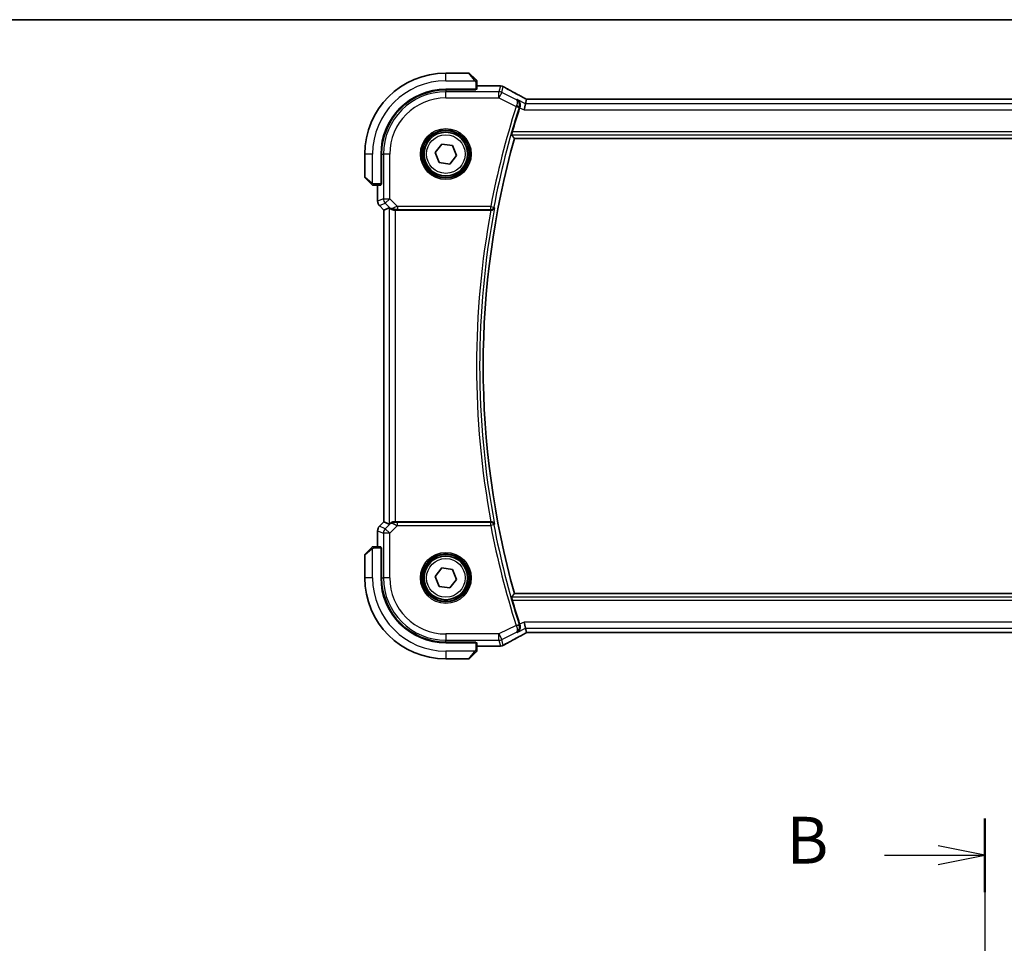
# Model space of a CAD drawing. Units: millimetres. Extents: x 0 to 5710, y 0 to 843.
# Drawn here: x 1495 to 1653, y 695 to 843 of the extents above; entities that cross this region are included whole.
import ezdxf

# ---------------------------------------------------------------- set-up
doc = ezdxf.new("R2010")
doc.units = ezdxf.units.MM
for name, color, linetype, lineweight in [('Border (ISO)', 7, 'Continuous', 35), ('Section Line (ISO)', 7, 'Continuous', 25), ('Visible (ISO)', 7, 'Continuous', 35), ('Visible Narrow (ISO)', 7, 'Continuous', 25)]:
    doc.layers.add(name, color=color, linetype=linetype, lineweight=lineweight)
doc.styles.add('Note Text (TK)', font='txt')

# ---------------------------------------------------------------- blocks, each defined once
blk = doc.blocks.new('図面枠 tk図枠')
at = {"layer": 'Border (ISO)'}
blk.add_line((14.5, 289), (405.5, 289), dxfattribs=at)
blk = doc.blocks.new('2dTransSection1')
at = {"layer": 'Section Line (ISO)', "linetype": 'Continuous'}
for p, q in [((170.265, 246.284), (170.265, 147.266)), ((170.265, 244.313), (167.765, 244.813)), ((164.89, 244.313), (167.765, 244.313)), ((167.765, 244.313), (170.265, 244.313)), ((167.765, 243.813), (170.265, 244.313))]:
    blk.add_line(p, q, dxfattribs=at)
at = {"layer": 'Section Line (ISO)', "linetype": 'Continuous', "lineweight": 50}
blk.add_line((170.265, 246.284), (170.265, 242.342), dxfattribs=at)
at = {"layer": 'Section Line (ISO)', "insert": (159.654, 243.085), "char_height": 2.5, "attachment_point": 7, "style": 'Note Text (TK)'}
blk.add_mtext('B', dxfattribs=at)

msp = doc.modelspace()

# ---------------------------------------------------------------- linework, layer by layer
at = {"layer": 'Visible (ISO)'}
for p, q in [((1567.4616, 834.4388), (1563.7944, 834.4388)), ((1567.603, 834.3802), (1568.5436, 833.4395)), ((1568.7944, 831.8492), (1568.7944, 832.9349)), ((1563.7944, 831.8388), (1568.5944, 831.8388)), ((1568.5944, 831.7417), (1563.7944, 831.7409)), ((1568.4944, 831.7417), (1568.4944, 831.8388)), ((1568.5944, 831.8388), (1568.5944, 831.7417)), ((1568.7944, 832.385), (1572.3934, 832.385)), ((1576.5772, 829.5189), (1576.7445, 830.2275)), ((1723.56, 830.2278), (1577.0288, 830.2278)), ((1576.5772, 829.5189), (1576.3415, 828.5203)), ((1574.8003, 823.9388), (1725.7885, 823.9388)), ((1562.0788, 821.677), (1563.1429, 823.0436)), ((1562.7303, 820.0721), (1562.0788, 821.677)), ((1563.1429, 823.0436), (1564.8585, 822.8054)), ((1564.8585, 822.8054), (1565.51, 821.2005)), ((1550.7944, 821.4388), (1550.7944, 817.7716)), ((1553.3944, 816.6388), (1553.3944, 821.4388)), ((1553.4942, 821.4388), (1553.4942, 816.6269)), ((1564.4459, 819.8339), (1562.7303, 820.0721)), ((1565.51, 821.2005), (1564.4459, 819.8339)), ((1551.7936, 816.6895), (1550.853, 817.6302)), ((1552.2983, 816.4388), (1553.3839, 816.4388)), ((1552.8482, 813.8753), (1552.8482, 816.4388)), ((1553.3944, 816.7388), (1553.4942, 816.7388)), ((1553.3944, 816.6275), (1553.4942, 816.6278)), ((1553.4942, 816.6269), (1553.3944, 816.6268)), ((1553.1411, 813.1681), (1553.8482, 812.461)), ((1553.8482, 812.461), (1553.8496, 812.4616)), ((1553.8482, 762.4165), (1553.8482, 812.461)), ((1554.7143, 812.8198), (1553.8496, 812.4616)), ((1555.7129, 812.4388), (1571.0303, 812.4388)), ((1553.1411, 761.7094), (1553.8482, 762.4165)), ((1553.8496, 762.4159), (1553.8482, 762.4165)), ((1554.7143, 762.0577), (1553.8496, 762.4159)), ((1571.0303, 762.4388), (1555.7129, 762.4388)), ((1552.8482, 758.4388), (1552.8482, 761.0023)), ((1553.3839, 758.4388), (1552.2983, 758.4388)), ((1550.7944, 757.1059), (1550.7944, 753.4388)), ((1550.853, 757.2473), (1551.7936, 758.188)), ((1553.3944, 758.2507), (1553.4942, 758.2506)), ((1553.4942, 758.2497), (1553.3944, 758.2501)), ((1553.3944, 753.4388), (1553.3944, 758.2388)), ((1553.4942, 758.1388), (1553.3944, 758.1388)), ((1553.4942, 758.2506), (1553.4942, 753.4388)), ((1562.0788, 753.677), (1563.1429, 755.0436)), ((1563.1429, 755.0436), (1564.8585, 754.8054)), ((1564.8585, 754.8054), (1565.51, 753.2005)), ((1562.7303, 752.0721), (1562.0788, 753.677)), ((1565.51, 753.2005), (1564.4459, 751.8339)), ((1564.4459, 751.8339), (1562.7303, 752.0721)), ((1725.7885, 750.9388), (1574.8003, 750.9388)), ((1576.5772, 745.3586), (1576.3415, 746.3573)), ((1576.7445, 744.6501), (1576.5772, 745.3586)), ((1577.0288, 744.6498), (1723.56, 744.6498)), ((1563.7944, 743.1367), (1568.5944, 743.1358)), ((1568.5944, 743.0388), (1563.7944, 743.0388)), ((1568.4944, 743.0388), (1568.4944, 743.1358)), ((1568.5944, 743.1358), (1568.5944, 743.0388)), ((1568.7944, 741.9426), (1568.7944, 743.0283)), ((1568.5436, 741.438), (1567.603, 740.4973)), ((1572.3934, 742.4925), (1568.7944, 742.4925)), ((1563.7944, 740.4388), (1567.4616, 740.4388))]:
    msp.add_line(p, q, dxfattribs=at)
for centre in [(1563.7944, 821.4388), (1563.7944, 753.4388)]:
    msp.add_circle(centre, 3.5, dxfattribs=at)
for centre, radius, start, end in [((1563.7944, 821.4388), 13, 90, 180), ((1567.4616, 834.2388), 0.2, 45, 90), ((1563.7944, 821.4388), 10.4, 90, 180), ((1563.7963, 821.4388), 10.3021, 90.010482, 180), ((1572.3934, 831.385), 1, 87.188054, 90), ((1572.5439, 831.3777), 1, 61.020189, 87.242561), ((1705.3658, 787.4388), 136.1838, 162.287246, 163.985455), ((1705.3658, 787.4388), 135.5714, 164.381502, 195.618498), ((1550.9944, 817.7716), 0.2, 180, 225), ((1553.8482, 813.8753), 1, 180, 225), ((1553.8482, 761.0023), 1, 135, 180), ((1550.9944, 757.1059), 0.2, 135, 180), ((1563.7944, 753.4388), 13, 180, 270), ((1563.7944, 753.4388), 10.4, 180, 270), ((1563.7963, 753.4388), 10.3021, 180, 269.989518), ((1705.3658, 787.4388), 136.1838, 196.014545, 197.712754), ((1572.3934, 743.4925), 1, 270, 272.811946), ((1572.5439, 743.4999), 1, 272.757439, 298.979811), ((1567.4616, 740.6388), 0.2, 270, 315)]:
    msp.add_arc(centre, radius, start, end, dxfattribs=at)
for centre, major_axis, ratio, start_param, end_param in [((1568.5944, 831.8492), (0.2, 0), 0.05240778, 4.71238898, 6.28318531), ((1586.6898, 833.1554), (-20.7488, 0.0088), 0.05155399, 0.81394023, 0.8238065), ((1577.0288, 830.3242), (1.8933, 0), 0.05093432, 4.56351791, 4.71240002), ((1553.3839, 816.6388), (0, 0.2), 0.05240778, 3.14159265, 4.71238898), ((1555.7129, 811.8173), (-0.9993, 1.0021), 0.03700701, 5.73664382, 6.2679172), ((1555.7129, 812.3513), (1, 0), 0.08748866, 1.57079633, 1.70494446), ((1555.7129, 763.0602), (-0.9993, -1.0021), 0.03700701, 0.01526811, 0.54654149), ((1555.7129, 762.5262), (-1, 0), 0.08748866, 1.4366482, 1.57079633), ((1553.3839, 758.2388), (0, 0.2), 0.05240778, 4.71238898, 6.28318531), ((1577.0288, 744.5534), (-1.8931, 0), 0.05092561, 4.71237003, 4.8612679), ((1568.5944, 743.0283), (-0.2, 0), 0.05240778, 3.14159265, 4.71238898), ((1586.6901, 741.7221), (20.7493, 0.0088), 0.05155602, 2.31778635, 2.32765242)]:
    msp.add_ellipse(centre, major_axis=major_axis, ratio=ratio, start_param=start_param, end_param=end_param, dxfattribs=at)
for points, knots in [([(1568.7358, 833.2473), (1568.7358, 833.2473), (1568.6959, 833.2873), (1568.6273, 833.3559), (1568.5973, 833.3858), (1568.5676, 833.4156), (1568.5436, 833.4395)], [0, 0, 0, 0, 0.69625733, 0.69625733, 0.69625733, 1, 1, 1, 1]), ([(1568.7358, 833.2473), (1568.7385, 833.2446), (1568.7413, 833.2417), (1568.7464, 833.236), (1568.7489, 833.233), (1568.7521, 833.229), (1568.7529, 833.228), (1568.7573, 833.2221), (1568.7607, 833.2172), (1568.7675, 833.2063), (1568.7709, 833.2003), (1568.7761, 833.1897), (1568.7783, 833.1849), (1568.7847, 833.1687), (1568.7882, 833.1568), (1568.7909, 833.1435), (1568.7911, 833.142), (1568.7916, 833.1394), (1568.7918, 833.1384), (1568.7921, 833.1363), (1568.7923, 833.1352), (1568.7929, 833.1306), (1568.7933, 833.1271), (1568.7939, 833.1207), (1568.7941, 833.1179), (1568.7943, 833.1136), (1568.7943, 833.1121), (1568.7944, 833.109), (1568.7944, 833.1075), (1568.7944, 833.1059)], [0, 0, 0, 0, 0.0012495082, 0.0012495082, 0.0025789255, 0.0025789255, 0.0030216337, 0.0030216337, 0.0051689662, 0.0051689662, 0.0071607713, 0.0071607713, 0.0087369275, 0.0087369275, 0.0124076696, 0.0124076696, 0.0128838964, 0.0128838964, 0.0132563707, 0.0132563707, 0.0136942812, 0.0136942812, 0.0150093851, 0.0150093851, 0.0159623197, 0.0159623197, 0.0164478625, 0.0164478625, 0.0169364279, 0.0169364279, 0.0169364279, 0.0169364279]), ([(1568.7944, 832.9349), (1568.7944, 833.0041), (1568.7944, 833.0946), (1568.7944, 833.1042), (1568.7944, 833.1058), (1568.7944, 833.1059), (1568.7944, 833.1059)], [0, 0, 0, 0, 0.85378669, 0.85378669, 0.85378669, 1, 1, 1, 1]), ([(1576.4768, 830.3777), (1576.2299, 830.5098), (1575.9861, 830.6406), (1575.505, 830.8996), (1575.2677, 831.0277), (1574.8, 831.2811), (1574.5697, 831.4064), (1574.1163, 831.6537), (1573.8933, 831.7758), (1573.4549, 832.0167), (1573.2397, 832.1355), (1573.0284, 832.2525)], [-1.150121692, -1.150121692, -1.150121692, -1.150121692, -1.108943223, -1.108943223, -1.067764754, -1.067764754, -1.026586286, -1.026586286, -0.985407817, -0.985407817, -0.944229349, -0.944229349, -0.944229349, -0.944229349]), ([(1575.2551, 830.1799), (1575.2563, 830.1793), (1575.2575, 830.1786), (1575.3581, 830.1203), (1575.4478, 830.0417), (1575.5969, 829.8458), (1575.657, 829.7265), (1575.7186, 829.4889), (1575.7312, 829.378), (1575.7199, 829.1662), (1575.7025, 829.069), (1575.6707, 828.973)], [-0.000607696, -0.000607696, -0.000607696, -0.000607696, 0, 0, 0.050700183, 0.050700183, 0.102017525, 0.102017525, 0.139973763, 0.139973763, 0.170775123, 0.170775123, 0.170775123, 0.170775123]), ([(1576.4768, 830.3777), (1576.4955, 830.3677), (1576.5145, 830.3576), (1576.5527, 830.3373), (1576.572, 830.327), (1576.611, 830.3063), (1576.6307, 830.2959), (1576.6704, 830.275), (1576.6904, 830.2645), (1576.7265, 830.2455), (1576.7425, 830.2372), (1576.7586, 830.2287)], [1.150121692, 1.150121692, 1.150121692, 1.150121692, 1.183889904, 1.183889904, 1.217658115, 1.217658115, 1.251426327, 1.251426327, 1.285194539, 1.285194539, 1.311802758, 1.311802758, 1.311802758, 1.311802758]), ([(1574.3666, 824.5112), (1574.3631, 824.5161), (1574.362, 824.5297), (1574.3659, 824.5793), (1574.3722, 824.6192), (1574.3902, 824.7105), (1574.4032, 824.7682), (1574.4334, 824.8887), (1574.4503, 824.9509), (1574.467, 825.0093)], [0.0031498098, 0.0031498098, 0.0031498098, 0.0031498098, 0.0189200927, 0.0189200927, 0.0378401854, 0.0378401854, 0.0571706751, 0.0571706751, 0.075250625, 0.075250625, 0.075250625, 0.075250625]), ([(1551.7936, 816.6895), (1551.861, 816.6222), (1551.972, 816.5112), (1551.9836, 816.4996), (1551.9856, 816.4975), (1551.9858, 816.4973), (1551.9858, 816.4973)], [0, 0, 0, 0, 0.85304448, 0.85304448, 0.85304448, 1, 1, 1, 1]), ([(1552.1272, 816.4388), (1552.1256, 816.4388), (1552.1239, 816.4388), (1552.1206, 816.4389), (1552.119, 816.4389), (1552.1143, 816.4392), (1552.1113, 816.4394), (1552.1049, 816.44), (1552.1016, 816.4404), (1552.0971, 816.441), (1552.096, 816.4412), (1552.0941, 816.4415), (1552.0931, 816.4417), (1552.091, 816.4421), (1552.0899, 816.4423), (1552.0871, 816.4428), (1552.0856, 816.4431), (1552.0798, 816.4444), (1552.0756, 816.4455), (1552.0631, 816.4491), (1552.0549, 816.452), (1552.0419, 816.4578), (1552.0368, 816.4602), (1552.0282, 816.4649), (1552.0245, 816.4671), (1552.0157, 816.4726), (1552.0109, 816.476), (1551.999, 816.485), (1551.9922, 816.491), (1551.9858, 816.4973)], [0, 0, 0, 0, 0.0005205866, 0.0005205866, 0.0010372564, 0.0010372564, 0.0020453759, 0.0020453759, 0.0033078715, 0.0033078715, 0.003728285, 0.003728285, 0.0040652602, 0.0040652602, 0.0044326559, 0.0044326559, 0.0049215163, 0.0049215163, 0.0062247865, 0.0062247865, 0.0088408435, 0.0088408435, 0.0105117913, 0.0105117913, 0.0118139276, 0.0118139276, 0.0138142202, 0.0138142202, 0.0168557728, 0.0168557728, 0.0168557728, 0.0168557728]), ([(1552.1272, 816.4388), (1552.1272, 816.4388), (1552.1861, 816.4388), (1552.2607, 816.4388), (1552.2736, 816.4388), (1552.2863, 816.4388), (1552.2983, 816.4388)], [0, 0, 0, 0, 0.85253061, 0.85253061, 0.85253061, 1, 1, 1, 1]), ([(1554.8784, 812.6926), (1554.8865, 812.6855), (1554.8947, 812.6784), (1554.9639, 812.621), (1555.044, 812.5681), (1555.2332, 812.4851), (1555.3426, 812.4554), (1555.4938, 812.4396), (1555.536, 812.4375), (1555.5792, 812.438)], [0.3797471219, 0.3797471219, 0.3797471219, 0.3797471219, 0.3845079388, 0.3845079388, 0.4191014132, 0.4191014132, 0.4536948877, 0.4536948877, 0.4663146534, 0.4663146534, 0.4663146534, 0.4663146534]), ([(1571.0835, 812.4385), (1571.1348, 812.4381), (1571.1845, 812.4447), (1571.2899, 812.4721), (1571.3427, 812.4958), (1571.4434, 812.5589), (1571.4887, 812.6007), (1571.5618, 812.6941), (1571.5888, 812.7469), (1571.6052, 812.8022), (1571.6055, 812.8032), (1571.6057, 812.8041)], [-0.083598216, -0.083598216, -0.083598216, -0.083598216, -0.0679828824, -0.0679828824, -0.0483826398, -0.0483826398, -0.0249015018, -0.0249015018, 0, 0, 0.0004309648, 0.0004309648, 0.0004309648, 0.0004309648]), ([(1555.5792, 762.4395), (1555.536, 762.4401), (1555.4937, 762.438), (1555.345, 762.4224), (1555.2377, 762.3936), (1555.0512, 762.3132), (1554.9718, 762.2619), (1554.8999, 762.2036), (1554.889, 762.1943), (1554.8784, 762.1849)], [0.7831655842, 0.7831655842, 0.7831655842, 0.7831655842, 0.7957694984, 0.7957694984, 0.8296099292, 0.8296099292, 0.86345036, 0.86345036, 0.8696971895, 0.8696971895, 0.8696971895, 0.8696971895]), ([(1571.6057, 762.0734), (1571.6055, 762.0743), (1571.6052, 762.0753), (1571.5921, 762.1194), (1571.5725, 762.1614), (1571.521, 762.2388), (1571.4894, 762.2748), (1571.4074, 762.3444), (1571.3544, 762.377), (1571.2466, 762.4187), (1571.1955, 762.4314), (1571.1223, 762.4383), (1571.103, 762.4392), (1571.0835, 762.439)], [-0.0833223297, -0.0833223297, -0.0833223297, -0.0833223297, -0.082894698, -0.082894698, -0.0633149082, -0.0633149082, -0.0444692476, -0.0444692476, -0.0225604025, -0.0225604025, -0.0058781864, -0.0058781864, 0, 0, 0, 0]), ([(1551.9858, 758.3802), (1551.9885, 758.3829), (1551.9914, 758.3856), (1551.9972, 758.3908), (1552.0002, 758.3933), (1552.0042, 758.3964), (1552.0052, 758.3972), (1552.0111, 758.4017), (1552.0159, 758.4051), (1552.0268, 758.4119), (1552.0328, 758.4152), (1552.0435, 758.4205), (1552.0483, 758.4226), (1552.0644, 758.4291), (1552.0763, 758.4326), (1552.0896, 758.4352), (1552.0912, 758.4355), (1552.0937, 758.4359), (1552.0947, 758.4361), (1552.0968, 758.4364), (1552.098, 758.4366), (1552.1025, 758.4373), (1552.1061, 758.4377), (1552.1124, 758.4382), (1552.1152, 758.4384), (1552.1196, 758.4386), (1552.1211, 758.4387), (1552.1241, 758.4387), (1552.1257, 758.4388), (1552.1272, 758.4388)], [0, 0, 0, 0, 0.0012495082, 0.0012495082, 0.0025789255, 0.0025789255, 0.0030216337, 0.0030216337, 0.0051689662, 0.0051689662, 0.0071607713, 0.0071607713, 0.0087369275, 0.0087369275, 0.0124076696, 0.0124076696, 0.0128838964, 0.0128838964, 0.0132563707, 0.0132563707, 0.0136942812, 0.0136942812, 0.0150093851, 0.0150093851, 0.0159623198, 0.0159623198, 0.0164478625, 0.0164478625, 0.0169364279, 0.0169364279, 0.0169364279, 0.0169364279]), ([(1552.2983, 758.4388), (1552.229, 758.4388), (1552.1386, 758.4388), (1552.129, 758.4388), (1552.1274, 758.4388), (1552.1272, 758.4388), (1552.1272, 758.4388)], [0, 0, 0, 0, 0.85378669, 0.85378669, 0.85378669, 1, 1, 1, 1]), ([(1551.9858, 758.3802), (1551.9858, 758.3802), (1551.9459, 758.3403), (1551.8773, 758.2716), (1551.8473, 758.2417), (1551.8176, 758.212), (1551.7936, 758.188)], [0, 0, 0, 0, 0.69625733, 0.69625733, 0.69625733, 1, 1, 1, 1]), ([(1574.467, 749.8682), (1574.4503, 749.9266), (1574.4334, 749.9888), (1574.4032, 750.1093), (1574.3902, 750.167), (1574.3722, 750.2583), (1574.3659, 750.2982), (1574.362, 750.3478), (1574.3631, 750.3615), (1574.3666, 750.3663)], [0.2328260234, 0.2328260234, 0.2328260234, 0.2328260234, 0.2509059733, 0.2509059733, 0.2702364631, 0.2702364631, 0.2891565557, 0.2891565557, 0.3049268386, 0.3049268386, 0.3049268386, 0.3049268386]), ([(1575.6707, 745.9045), (1575.7025, 745.8085), (1575.7199, 745.7113), (1575.7312, 745.4995), (1575.7186, 745.3886), (1575.657, 745.151), (1575.5969, 745.0317), (1575.4478, 744.8358), (1575.3581, 744.7572), (1575.2575, 744.699), (1575.2563, 744.6983), (1575.2551, 744.6976)], [0, 0, 0, 0, 0.030498609, 0.030498609, 0.06808177, 0.06808177, 0.118894707, 0.118894707, 0.169096549, 0.169096549, 0.169698271, 0.169698271, 0.169698271, 0.169698271]), ([(1573.0284, 742.6251), (1573.2397, 742.7421), (1573.4549, 742.8608), (1573.8933, 743.1017), (1574.1163, 743.2238), (1574.5697, 743.4712), (1574.8, 743.5964), (1575.2677, 743.8498), (1575.505, 743.9779), (1575.9861, 744.2369), (1576.2299, 744.3677), (1576.4768, 744.4998)], [0.944229349, 0.944229349, 0.944229349, 0.944229349, 0.985407817, 0.985407817, 1.026586286, 1.026586286, 1.067764754, 1.067764754, 1.108943223, 1.108943223, 1.150121692, 1.150121692, 1.150121692, 1.150121692]), ([(1576.7586, 744.6488), (1576.7425, 744.6404), (1576.7265, 744.632), (1576.6904, 744.613), (1576.6704, 744.6025), (1576.6307, 744.5816), (1576.611, 744.5712), (1576.572, 744.5505), (1576.5527, 744.5403), (1576.5145, 744.5199), (1576.4955, 744.5098), (1576.4768, 744.4998)], [-1.311802755, -1.311802755, -1.311802755, -1.311802755, -1.285194539, -1.285194539, -1.251426327, -1.251426327, -1.217658115, -1.217658115, -1.183889904, -1.183889904, -1.150121692, -1.150121692, -1.150121692, -1.150121692]), ([(1568.5436, 741.438), (1568.611, 741.5053), (1568.722, 741.6163), (1568.7336, 741.628), (1568.7356, 741.63), (1568.7358, 741.6302), (1568.7358, 741.6302)], [0, 0, 0, 0, 0.85304448, 0.85304448, 0.85304448, 1, 1, 1, 1]), ([(1568.7944, 741.7716), (1568.7944, 741.7699), (1568.7944, 741.7682), (1568.7943, 741.765), (1568.7942, 741.7633), (1568.794, 741.7587), (1568.7938, 741.7557), (1568.7932, 741.7493), (1568.7928, 741.7459), (1568.7921, 741.7415), (1568.792, 741.7404), (1568.7916, 741.7384), (1568.7915, 741.7375), (1568.7911, 741.7354), (1568.7909, 741.7342), (1568.7904, 741.7315), (1568.79, 741.7299), (1568.7888, 741.7241), (1568.7877, 741.7199), (1568.7841, 741.7075), (1568.7811, 741.6993), (1568.7754, 741.6862), (1568.7729, 741.6812), (1568.7682, 741.6725), (1568.766, 741.6688), (1568.7605, 741.6601), (1568.7572, 741.6553), (1568.7482, 741.6434), (1568.7422, 741.6365), (1568.7358, 741.6302)], [0, 0, 0, 0, 0.0005205866, 0.0005205866, 0.0010372564, 0.0010372564, 0.0020453759, 0.0020453759, 0.0033078715, 0.0033078715, 0.003728285, 0.003728285, 0.0040652602, 0.0040652602, 0.0044326559, 0.0044326559, 0.0049215163, 0.0049215163, 0.0062247865, 0.0062247865, 0.0088408435, 0.0088408435, 0.0105117913, 0.0105117913, 0.0118139276, 0.0118139276, 0.0138142202, 0.0138142202, 0.0168557728, 0.0168557728, 0.0168557728, 0.0168557728]), ([(1568.7944, 741.7716), (1568.7944, 741.7716), (1568.7944, 741.8304), (1568.7944, 741.905), (1568.7944, 741.9179), (1568.7944, 741.9307), (1568.7944, 741.9426)], [0, 0, 0, 0, 0.85253061, 0.85253061, 0.85253061, 1, 1, 1, 1])]:
    msp.add_open_spline(points, degree=3, knots=knots, dxfattribs=at)
for points, degree in [([(1576.748, 830.2288), (1576.7459, 830.2288), (1576.7447, 830.2284), (1576.7445, 830.2275)], 3), ([(1575.6707, 828.973), (1575.6595, 828.9391), (1575.6486, 828.9053), (1575.6379, 828.872)], 3), ([(1574.3666, 824.5112), (1574.5834, 824.2245), (1574.8003, 823.9388)], 2), ([(1571.0835, 812.4385), (1571.0653, 812.4387), (1571.0474, 812.4388), (1571.0303, 812.4388)], 3), ([(1571.0303, 762.4388), (1571.0474, 762.4388), (1571.0653, 762.4388), (1571.0835, 762.439)], 3), ([(1574.8003, 750.9388), (1574.5834, 750.653), (1574.3666, 750.3663)], 2), ([(1575.6379, 746.0055), (1575.6486, 745.9722), (1575.6595, 745.9384), (1575.6707, 745.9045)], 3), ([(1576.7445, 744.6501), (1576.7447, 744.6491), (1576.7459, 744.6487), (1576.748, 744.6487)], 3)]:
    msp.add_open_spline(points, degree=degree, dxfattribs=at)
at = {"layer": 'Visible Narrow (ISO)'}
for p, q in [((1563.7944, 833.1888), (1563.7944, 834.4388)), ((1568.4022, 833.3189), (1567.4616, 834.4388)), ((1563.7944, 833.1888), (1568.499, 833.1888)), ((1568.5944, 832.9349), (1568.5944, 831.8388)), ((1568.5944, 832.9349), (1568.7944, 832.9349)), ((1563.7944, 831.7409), (1563.7944, 831.4403)), ((1563.7944, 830.4416), (1563.7944, 831.4403)), ((1572.3229, 831.4403), (1563.7944, 831.4403)), ((1568.2944, 831.8388), (1568.2944, 831.7417)), ((1568.7944, 832.3836), (1572.3934, 832.3836)), ((1572.5439, 832.3763), (1572.3229, 831.4403)), ((1572.3229, 830.4416), (1572.3229, 831.4403)), ((1572.7695, 831.3348), (1572.3229, 830.4416)), ((1572.3934, 832.3836), (1572.3934, 832.385)), ((1572.7695, 831.3348), (1572.9905, 832.2709)), ((1575.1121, 830.1636), (1572.7695, 831.3348)), ((1563.7944, 830.4416), (1572.3229, 830.4416)), ((1572.3229, 830.4416), (1575.0802, 829.063)), ((1576.5772, 829.5189), (1575.2551, 830.1799)), ((1577.0288, 830.2278), (1577.0288, 830.2264)), ((1577.0288, 830.2264), (1723.56, 830.2264)), ((1575.0802, 829.063), (1575.5547, 828.9114)), ((1575.6379, 828.872), (1576.3415, 828.5203)), ((1576.3415, 828.5203), (1724.2473, 828.5203)), ((1724.0116, 829.5189), (1576.5772, 829.5189)), ((1726.1218, 825.0093), (1574.467, 825.0093)), ((1574.3666, 824.5112), (1726.2222, 824.5112)), ((1552.0444, 821.4388), (1550.7944, 821.4388)), ((1552.0444, 816.7342), (1552.0444, 821.4388)), ((1553.4942, 821.4388), (1553.7929, 821.4388)), ((1554.7915, 821.4388), (1553.7929, 821.4388)), ((1553.7929, 821.4388), (1553.7929, 814.266)), ((1554.7915, 814.266), (1554.7915, 821.4388)), ((1550.7944, 817.7716), (1551.9142, 816.831)), ((1553.4942, 816.9388), (1553.3944, 816.9388)), ((1552.2983, 816.4388), (1552.2983, 816.6388)), ((1553.3944, 816.6388), (1552.2983, 816.6388)), ((1552.8496, 813.8753), (1552.8496, 816.4388)), ((1552.8482, 813.8753), (1552.8496, 813.8753)), ((1553.7929, 814.266), (1552.8496, 813.8753)), ((1553.7929, 814.266), (1554.7915, 814.266)), ((1554.7915, 814.266), (1554.0854, 813.5599)), ((1556.0294, 813.0282), (1554.7915, 814.266)), ((1553.142, 813.1691), (1553.1411, 813.1681)), ((1553.142, 813.1691), (1554.0854, 813.5599)), ((1553.8496, 812.4616), (1553.142, 813.1691)), ((1553.8496, 762.4159), (1553.8496, 812.4616)), ((1554.0854, 813.5599), (1554.8651, 812.7802)), ((1554.7143, 812.8198), (1554.7143, 762.0577)), ((1554.8651, 812.7802), (1554.8784, 812.6926)), ((1555.5668, 812.5188), (1555.5792, 812.438)), ((1555.7129, 762.4388), (1555.7129, 812.4388)), ((1571.0077, 813.0282), (1556.0294, 813.0282)), ((1556.0294, 813.0282), (1556.0294, 812.5301)), ((1556.0294, 812.5301), (1571.0077, 812.5301)), ((1571.0077, 813.0282), (1571.497, 812.935)), ((1571.0077, 812.5301), (1571.0077, 813.0282)), ((1553.1411, 761.7094), (1553.142, 761.7084)), ((1553.142, 761.7084), (1553.8496, 762.4159)), ((1554.0854, 761.3177), (1553.142, 761.7084)), ((1554.8651, 762.0973), (1554.0854, 761.3177)), ((1554.7915, 760.6115), (1556.0294, 761.8494)), ((1554.8784, 762.1849), (1554.8651, 762.0973)), ((1555.5668, 762.3587), (1555.5792, 762.4395)), ((1556.0294, 761.8494), (1556.0294, 762.3475)), ((1571.0077, 762.3475), (1556.0294, 762.3475)), ((1556.0294, 761.8494), (1571.0077, 761.8494)), ((1571.0077, 761.8494), (1571.0077, 762.3475)), ((1571.497, 761.9426), (1571.0077, 761.8494)), ((1552.8496, 761.0023), (1552.8482, 761.0023)), ((1552.8496, 761.0023), (1553.7929, 760.6115)), ((1552.8496, 758.4388), (1552.8496, 761.0023)), ((1554.7915, 760.6115), (1553.7929, 760.6115)), ((1553.7929, 760.6115), (1553.7929, 753.4388)), ((1554.0854, 761.3177), (1554.7915, 760.6115)), ((1554.7915, 753.4388), (1554.7915, 760.6115)), ((1552.2983, 758.2388), (1552.2983, 758.4388)), ((1551.9142, 758.0466), (1550.7944, 757.1059)), ((1552.0444, 753.4388), (1552.0444, 758.1433)), ((1552.2983, 758.2388), (1553.3944, 758.2388)), ((1553.3944, 757.9388), (1553.4942, 757.9388)), ((1552.0444, 753.4388), (1550.7944, 753.4388)), ((1553.4942, 753.4388), (1553.7929, 753.4388)), ((1554.7915, 753.4388), (1553.7929, 753.4388)), ((1726.2222, 750.3663), (1574.3666, 750.3663)), ((1574.467, 749.8682), (1726.1218, 749.8682)), ((1575.0802, 745.8145), (1572.3229, 744.4359)), ((1575.0802, 745.8145), (1575.5547, 745.9661)), ((1576.3415, 746.3573), (1575.6379, 746.0055)), ((1724.2473, 746.3573), (1576.3415, 746.3573)), ((1572.3229, 744.4359), (1563.7944, 744.4359)), ((1563.7944, 744.4359), (1563.7944, 743.4373)), ((1572.3229, 743.4373), (1572.3229, 744.4359)), ((1572.3229, 744.4359), (1572.7695, 743.5427)), ((1572.7695, 743.5427), (1575.1121, 744.714)), ((1575.2551, 744.6976), (1576.5772, 745.3586)), ((1576.5772, 745.3586), (1724.0116, 745.3586)), ((1577.0288, 744.6498), (1577.0288, 744.6511)), ((1723.56, 744.6511), (1577.0288, 744.6511)), ((1563.7944, 743.4373), (1572.3229, 743.4373)), ((1563.7944, 743.1367), (1563.7944, 743.4373)), ((1568.2944, 743.1358), (1568.2944, 743.0388)), ((1568.5944, 743.0388), (1568.5944, 741.9426)), ((1572.3229, 743.4373), (1572.5439, 742.5012)), ((1572.9905, 742.6067), (1572.7695, 743.5427)), ((1568.499, 741.6888), (1563.7944, 741.6888)), ((1563.7944, 741.6888), (1563.7944, 740.4388)), ((1567.4616, 740.4388), (1568.4022, 741.5586)), ((1568.7944, 741.9426), (1568.5944, 741.9426)), ((1572.3934, 742.4939), (1568.7944, 742.4939)), ((1572.3934, 742.4925), (1572.3934, 742.4939))]:
    msp.add_line(p, q, dxfattribs=at)
for centre, radius in [((1563.7944, 821.4388), 4.0898), ((1563.7944, 821.4388), 3.8899), ((1563.7944, 821.4388), 3.7567), ((1563.7944, 821.4388), 3.5569), ((1563.7944, 821.4388), 3.1), ((1563.7944, 753.4388), 4.0898), ((1563.7944, 753.4388), 3.8899), ((1563.7944, 753.4388), 3.7567), ((1563.7944, 753.4388), 3.5569), ((1563.7944, 753.4388), 3.1)]:
    msp.add_circle(centre, radius, dxfattribs=at)
for centre, radius, start, end in [((1563.7944, 821.4388), 11.75, 90, 180), ((1563.7944, 821.4388), 10.0015, 90, 180), ((1563.7944, 821.4388), 9.0029, 90, 180), ((1705.3658, 787.4388), 136.7732, 162.28212, 169.216782), ((1705.3658, 787.4388), 136.2752, 162.28212, 169.216782), ((1705.3658, 787.4388), 136.642, 169.457791, 190.542209), ((1705.3658, 787.4388), 136.1439, 169.262315, 190.737685), ((1705.3658, 787.4388), 136.7732, 190.783218, 197.71788), ((1705.3658, 787.4388), 136.2752, 190.783218, 197.71788), ((1563.7944, 753.4388), 11.75, 180, 270), ((1563.7944, 753.4388), 10.0015, 180, 270), ((1563.7944, 753.4388), 9.0029, 180, 270)]:
    msp.add_arc(centre, radius, start, end, dxfattribs=at)
for centre, major_axis, ratio, start_param, end_param in [((1568.4022, 833.2981), (0.1414, 0.1414), 0.07384634, 0, 1.49708378), ((1572.3229, 830.4416), (-0.9732, 0.2298), 0.99855333, 4.48088869, 4.94388927), ((1572.3934, 831.385), (0.0491, 0.9988), 0.68339022, 0, 0.0717494), ((1586.7539, 833.1866), (21, 0), 0.05240778, 3.95939147, 3.96916671), ((1572.5439, 831.3777), (0.0481, 0.9988), 0.67623887, 0, 0.07110266), ((1572.5439, 831.3777), (0.9732, -0.2298), 0.99855333, 1.33929603, 1.80229662), ((1572.5439, 831.3777), (0.4845, 0.8748), 0.6265686, 0, 0.06720251), ((1587.2005, 826.0719), (-20.9942, 10.526), 0.04684915, 0.85105879, 1.05695113), ((1576.0051, 829.496), (0.4717, 0.8818), 0.46508836, 0, 0.05915351), ((1577.4754, 829.978), (-1.9994, 1.0025), 0.04684915, 1.05695113, 1.22590967), ((1577.0288, 830.3312), (2, 0), 0.05240778, 4.56975649, 4.71238898), ((1575.0967, 829.1136), (0.4748, -0.1567), 0.10419147, 0.08774526, 1.55559812), ((1551.935, 816.831), (-0.1414, -0.1414), 0.07384634, 4.78610152, 6.28318531), ((1553.8482, 813.8753), (-0.3827, 0.9239), 0.99839497, 1.17866484, 1.96292781), ((1554.7915, 814.266), (0.3827, -0.9239), 0.99839497, 4.3202575, 5.10452046), ((1555.5712, 813.4863), (-0.729, -0.6851), 0.46466527, 0.06680435, 0.85092148), ((1555.5712, 813.4863), (0.904, 0.4362), 0.95591855, 3.49172326, 4.27584039), ((1556.0731, 812.9844), (-1.0614, -0.3524), 0.0494607, 4.73719015, 5.47150947), ((1555.5668, 813.0169), (0.0295, -0.4991), 0.55941635, 5.1735807, 6.17784264), ((1556.0731, 812.4863), (-0.7085, 0.0027), 0.06162707, 4.77440992, 5.50872924), ((1571.0077, 813.0282), (0.3852, 0.3188), 0.9936138, 4.02423702, 5.40054094), ((1553.8482, 761.0023), (0.3827, 0.9239), 0.99839497, 1.17866484, 1.96292781), ((1555.5712, 761.3912), (-0.904, 0.4362), 0.95591855, 5.14893757, 5.9330547), ((1555.5712, 761.3912), (0.729, -0.6851), 0.46466527, 2.29067117, 3.0747883), ((1555.5668, 761.8606), (0.0295, 0.4991), 0.55941635, 0.10534267, 1.1096046), ((1556.0731, 761.8931), (-1.0614, 0.3524), 0.0494607, 0.81167584, 1.54599516), ((1556.0731, 762.3912), (-0.7085, -0.0027), 0.06162707, 0.77445607, 1.50877539), ((1571.0077, 761.8494), (-0.3852, 0.3188), 0.9936138, 4.02423702, 5.40054094), ((1554.7915, 760.6115), (-0.3827, -0.9239), 0.99839497, 4.3202575, 5.10452046), ((1551.935, 758.0466), (-0.1414, 0.1414), 0.07384634, 0, 1.49708378), ((1575.0967, 745.7639), (0.4748, 0.1567), 0.10419147, 4.72758718, 6.19544005), ((1587.2005, 748.8056), (-20.9942, -10.526), 0.04684915, 5.22623417, 5.43212652), ((1577.4754, 744.8995), (-1.9994, -1.0025), 0.04684915, 5.05727564, 5.22623417), ((1576.0051, 745.3816), (0.4717, -0.8818), 0.46508836, 6.2240318, 6.28318531), ((1577.0288, 744.5463), (-2, 0), 0.05240778, 4.71238898, 4.85502147), ((1572.3229, 744.4359), (0.9732, 0.2298), 0.99855333, 4.48088869, 4.94388927), ((1568.4022, 741.5794), (0.1414, -0.1414), 0.07384634, 4.78610152, 6.28318531), ((1586.7539, 741.6909), (-21, 0), 0.05240778, 5.45561125, 5.46538649), ((1572.3934, 743.4925), (0.0491, -0.9988), 0.68339022, 6.2114359, 6.28318531), ((1572.5439, 743.4999), (-0.9732, -0.2298), 0.99855333, 1.33929603, 1.80229662), ((1572.5439, 743.4999), (0.0481, -0.9988), 0.67623887, 6.21208265, 6.28318531), ((1572.5439, 743.4999), (0.4845, -0.8748), 0.6265686, 6.2159828, 6.28318531)]:
    msp.add_ellipse(centre, major_axis=major_axis, ratio=ratio, start_param=start_param, end_param=end_param, dxfattribs=at)
for points in [[(1568.4022, 833.3189), (1568.4126, 833.3065), (1568.4902, 833.2025), (1568.499, 833.1888)], [(1568.499, 833.1888), (1568.5187, 833.1579), (1568.5944, 832.9715), (1568.5944, 832.9349)], [(1575.2551, 830.1799), (1575.2075, 830.1745), (1575.1598, 830.169), (1575.1121, 830.1636)], [(1575.6707, 828.973), (1575.6706, 828.973), (1575.6704, 828.973), (1575.6702, 828.9729)], [(1552.0444, 816.7342), (1552.0307, 816.743), (1551.9266, 816.8205), (1551.9142, 816.831)], [(1552.2983, 816.6388), (1552.2617, 816.6388), (1552.0752, 816.7144), (1552.0444, 816.7342)], [(1571.0833, 812.4388), (1571.0834, 812.4387), (1571.0834, 812.4386), (1571.0835, 812.4385)], [(1571.0835, 762.439), (1571.0834, 762.4389), (1571.0834, 762.4388), (1571.0833, 762.4388)], [(1551.9142, 758.0466), (1551.9266, 758.057), (1552.0307, 758.1345), (1552.0444, 758.1433)], [(1552.0444, 758.1433), (1552.0752, 758.1631), (1552.2617, 758.2388), (1552.2983, 758.2388)], [(1575.6702, 745.9046), (1575.6704, 745.9046), (1575.6706, 745.9045), (1575.6707, 745.9045)], [(1575.1121, 744.714), (1575.1598, 744.7085), (1575.2075, 744.703), (1575.2551, 744.6976)], [(1568.499, 741.6888), (1568.4902, 741.6751), (1568.4126, 741.571), (1568.4022, 741.5586)], [(1568.5944, 741.9426), (1568.5944, 741.906), (1568.5187, 741.7196), (1568.499, 741.6888)]]:
    msp.add_open_spline(points, degree=3, dxfattribs=at)
for points, knots in [([(1575.5711, 828.9619), (1575.5864, 829.0093), (1575.5983, 829.0577), (1575.62, 829.1832), (1575.6243, 829.2591), (1575.6172, 829.4179), (1575.6028, 829.5), (1575.5613, 829.6429), (1575.5353, 829.7064), (1575.4562, 829.8564), (1575.3966, 829.9356), (1575.2635, 830.0676), (1575.1904, 830.1215), (1575.1121, 830.1636)], [-0.0845198706, -0.0845198706, -0.0845198706, -0.0845198706, -0.0769844369, -0.0769844369, -0.0649277431, -0.0649277431, -0.050811941, -0.050811941, -0.0381577859, -0.0381577859, -0.0184697154, -0.0184697154, 0.0004160479, 0.0004160479, 0.0004160479, 0.0004160479]), ([(1575.1121, 830.1636), (1575.1481, 830.1401), (1575.1787, 830.105), (1575.2271, 830.0103), (1575.2445, 829.9498), (1575.258, 829.8287), (1575.2595, 829.7761), (1575.2529, 829.6543), (1575.2437, 829.5826), (1575.214, 829.4401), (1575.1954, 829.3705), (1575.1562, 829.2527), (1575.1391, 829.2066), (1575.1202, 829.1607)], [-0.0004160479, -0.0004160479, -0.0004160479, -0.0004160479, 0.0184697154, 0.0184697154, 0.0381577859, 0.0381577859, 0.050811941, 0.050811941, 0.0649277431, 0.0649277431, 0.0769844369, 0.0769844369, 0.0845198706, 0.0845198706, 0.0845198706, 0.0845198706]), ([(1575.1202, 829.1607), (1575.1135, 829.1445), (1575.1068, 829.1282), (1575.0935, 829.0957), (1575.0868, 829.0793), (1575.0802, 829.063)], [-0.00533329383, -0.00533329383, -0.00533329383, -0.00533329383, -0.00266664692, -0.00266664692, 0, 0, 0, 0]), ([(1575.5547, 828.9114), (1575.5574, 828.9199), (1575.5601, 828.9283), (1575.5656, 828.9451), (1575.5683, 828.9535), (1575.5711, 828.9619)], [0, 0, 0, 0, 0.00266664692, 0.00266664692, 0.00533329383, 0.00533329383, 0.00533329383, 0.00533329383]), ([(1575.5711, 828.9619), (1575.5798, 828.9629), (1575.5886, 828.9638), (1575.5974, 828.9648), (1575.6217, 828.9675), (1575.646, 828.9702), (1575.6702, 828.9729)], [0.146590475, 0.146590475, 0.146590475, 0.146590475, 0.174378561, 0.174378561, 0.174378561, 0.251148661, 0.251148661, 0.251148661, 0.251148661]), ([(1571.0077, 812.5301), (1571.0148, 812.5215), (1571.0219, 812.5129), (1571.029, 812.5043), (1571.0471, 812.4825), (1571.0652, 812.4606), (1571.0833, 812.4388)], [0.09638199, 0.09638199, 0.09638199, 0.09638199, 0.125980707, 0.125980707, 0.125980707, 0.201410663, 0.201410663, 0.201410663, 0.201410663]), ([(1571.6057, 812.8041), (1571.5766, 812.8392), (1571.5475, 812.8743), (1571.5183, 812.9093), (1571.5112, 812.9179), (1571.5041, 812.9264), (1571.497, 812.935)], [-0.247346393, -0.247346393, -0.247346393, -0.247346393, -0.125980707, -0.125980707, -0.125980707, -0.09638199, -0.09638199, -0.09638199, -0.09638199]), ([(1571.0833, 762.4388), (1571.0652, 762.4169), (1571.0471, 762.395), (1571.029, 762.3732), (1571.0219, 762.3646), (1571.0148, 762.356), (1571.0077, 762.3475)], [0.75483059, 0.75483059, 0.75483059, 0.75483059, 0.830260546, 0.830260546, 0.830260546, 0.859859263, 0.859859263, 0.859859263, 0.859859263]), ([(1571.497, 761.9426), (1571.5041, 761.9511), (1571.5112, 761.9597), (1571.5183, 761.9682), (1571.5475, 762.0033), (1571.5766, 762.0383), (1571.6057, 762.0734)], [-0.859859263, -0.859859263, -0.859859263, -0.859859263, -0.830260546, -0.830260546, -0.830260546, -0.70889486, -0.70889486, -0.70889486, -0.70889486]), ([(1575.0802, 745.8145), (1575.0868, 745.7982), (1575.0935, 745.7819), (1575.1068, 745.7493), (1575.1135, 745.733), (1575.1202, 745.7168)], [-0.00533329383, -0.00533329383, -0.00533329383, -0.00533329383, -0.00266664692, -0.00266664692, 0, 0, 0, 0]), ([(1575.1121, 744.714), (1575.2435, 744.7846), (1575.3598, 744.8875), (1575.517, 745.121), (1575.5693, 745.2377), (1575.6204, 745.472), (1575.6284, 745.5828), (1575.6094, 745.7702), (1575.5942, 745.8441), (1575.5711, 745.9157)], [-0.0849359185, -0.0849359185, -0.0849359185, -0.0849359185, -0.0532240371, -0.0532240371, -0.0295689095, -0.0295689095, -0.0113726575, -0.0113726575, 0, 0, 0, 0]), ([(1575.5711, 745.9157), (1575.5683, 745.924), (1575.5656, 745.9324), (1575.5601, 745.9492), (1575.5574, 745.9577), (1575.5547, 745.9661)], [0, 0, 0, 0, 0.00266664692, 0.00266664692, 0.00533329383, 0.00533329383, 0.00533329383, 0.00533329383]), ([(1575.6702, 745.9046), (1575.6465, 745.9072), (1575.6227, 745.9099), (1575.599, 745.9125), (1575.5897, 745.9136), (1575.5804, 745.9146), (1575.5711, 745.9157)], [-0.251206957, -0.251206957, -0.251206957, -0.251206957, -0.176086739, -0.176086739, -0.176086739, -0.14664877, -0.14664877, -0.14664877, -0.14664877]), ([(1575.1202, 745.7168), (1575.1487, 745.6476), (1575.1731, 745.5778), (1575.2239, 745.4044), (1575.2429, 745.3055), (1575.2634, 745.1027), (1575.2582, 745.0068), (1575.2175, 744.8248), (1575.1726, 744.7533), (1575.1121, 744.714)], [0, 0, 0, 0, 0.0113726575, 0.0113726575, 0.0295689095, 0.0295689095, 0.0532240371, 0.0532240371, 0.0849359185, 0.0849359185, 0.0849359185, 0.0849359185])]:
    msp.add_open_spline(points, degree=3, knots=knots, dxfattribs=at)

# ---------------------------------------------------------------- block references
at = {"xscale": 3, "yscale": 3, "zscale": 3}
msp.add_blockref('図面枠 tk図枠', (1139.5, -24), dxfattribs=at)
at = {"layer": 'Section Line (ISO)', "xscale": 3, "yscale": 3, "zscale": 3}
msp.add_blockref('2dTransSection1', (1139.5, -24), dxfattribs=at)

doc.saveas('drawing.dxf')
